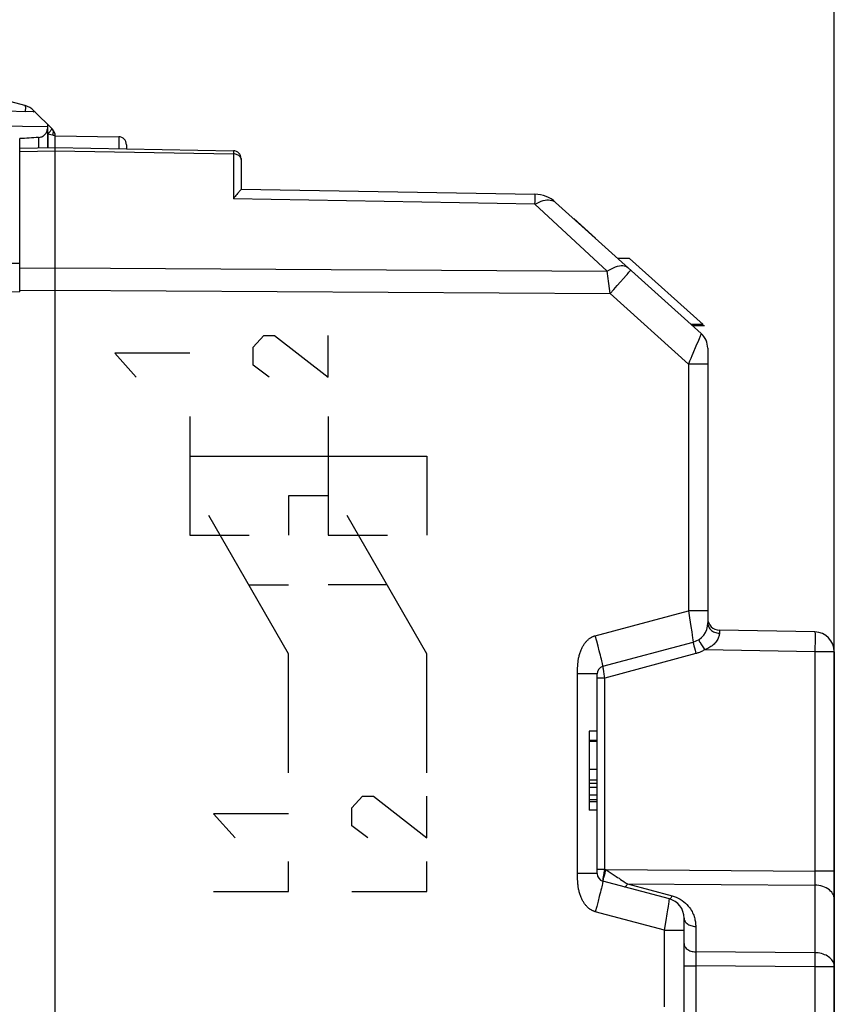
# Model space of a CAD drawing. Units: millimetres. Extents: x 76 to 225, y 83 to 159.
# Drawn here: x 99 to 119, y 109 to 134 of the extents above; entities that cross this region are included whole.
import ezdxf

# ---------------------------------------------------------------- set-up
doc = ezdxf.new("R2010")
doc.units = ezdxf.units.MM
doc.header["$LTSCALE"] = 16.335
doc.layers.get('0').update_dxf_attribs({"linetype": 'CONTINUOUS'})
for name, color, linetype in [('ASSI', 7, 'CONTINUOUS'), ('CURVE', 7, 'CONTINUOUS'), ('DRAFT', 7, 'CONTINUOUS'), ('RACCORDO', 7, 'CONTINUOUS'), ('SMUSSO', 7, 'CONTINUOUS')]:
    doc.layers.add(name, color=color, linetype=linetype)
doc.styles.get("Standard").update_dxf_attribs({"font": 'txt', "width": 0.8})
doc.dimstyles.new('DIMSTYLE_1', dxfattribs={"dimtxt": 3, "dimasz": 3, "dimexe": 1.5, "dimexo": 0.5, "dimgap": 0.75, "dimtad": 1, "dimtxsty": 'STANDARD', "dimblk": '_FILLED', "dimblk1": '_FILLED', "dimblk2": '_FILLED', "dimcen": 0.09, "dimazin": 2, "dimtfac": 1, "dimtofl": 0, "dimtmove": 0, "dimatfit": 3, "dimldrblk": '_FILLED', "dimfxl": 1, "dimtolj": 1, "dimarcsym": 0})
doc.dimstyles.new('DIMSTYLE_2', dxfattribs={"dimtxt": 3, "dimasz": 3, "dimexe": 1.5, "dimexo": 0.5, "dimgap": 0.75, "dimtad": 1, "dimdec": 1, "dimtxsty": 'STANDARD', "dimblk": '_FILLED', "dimblk1": '_FILLED', "dimblk2": '_FILLED', "dimcen": 0.09, "dimazin": 2, "dimtfac": 1, "dimtdec": 1, "dimtofl": 0, "dimtmove": 0, "dimatfit": 3, "dimldrblk": '_FILLED', "dimfxl": 1, "dimtolj": 1, "dimarcsym": 0})

# ---------------------------------------------------------------- blocks, each defined once
blk = doc.blocks.new('_FILLED')
at = {"color": 0, "linetype": 'BYBLOCK'}
blk.add_solid([(0, 0), (-1, 0.3167), (-1, -0.3167)], dxfattribs=at)
blk = doc.blocks.new('*D2')
at = {"color": 7, "linetype": 'CONTINUOUS'}
for p, q in [((83.92, 134.424), (83.92, 147.757)), ((119.42, 107.806), (119.42, 147.757)), ((83.92, 146.257), (101.67, 146.257)), ((119.42, 146.257), (101.67, 146.257))]:
    blk.add_line(p, q, dxfattribs=at)
at = {"color": 7, "linetype": 'CONTINUOUS', "xscale": 3, "yscale": 3, "zscale": 3, "rotation": 180}
blk.add_blockref('_FILLED', (83.92, 146.257), dxfattribs=at)
at = {"color": 7, "linetype": 'CONTINUOUS', "xscale": 3, "yscale": 3, "zscale": 3}
blk.add_blockref('_FILLED', (119.42, 146.257), dxfattribs=at)
blk = doc.blocks.new('*D3')
at = {"color": 7, "linetype": 'CONTINUOUS'}
for p, q in [((75.553, 85.115), (75.553, 156.984)), ((119.42, 107.806), (119.42, 156.984)), ((75.553, 155.484), (97.487, 155.484)), ((119.42, 155.484), (97.487, 155.484))]:
    blk.add_line(p, q, dxfattribs=at)
at = {"color": 7, "linetype": 'CONTINUOUS', "xscale": 3, "yscale": 3, "zscale": 3, "rotation": 180}
blk.add_blockref('_FILLED', (75.553, 155.484), dxfattribs=at)
at = {"color": 7, "linetype": 'CONTINUOUS', "xscale": 3, "yscale": 3, "zscale": 3}
blk.add_blockref('_FILLED', (119.42, 155.484), dxfattribs=at)

msp = doc.modelspace()

# ---------------------------------------------------------------- linework, layer by layer
at = {"color": 7, "linetype": 'CONTINUOUS'}
for p, q in [((114.244, 127.715), (113.945, 127.715)), ((114.244, 127.715), (116.102, 126.042)), ((116.102, 126.042), (115.803, 126.042)), ((116.136, 126.012), (115.837, 126.012)), ((116.136, 126.012), (116.136, 126.012)), ((113.42, 115.521), (113.42, 117.213)), ((113.22, 115.767), (113.22, 113.767)), ((113.42, 115.767), (113.22, 115.767)), ((113.22, 115.542), (113.42, 115.542)), ((113.22, 115.517), (113.42, 115.517)), ((113.42, 112.17), (113.42, 115.517)), ((113.22, 114.448), (113.42, 114.448)), ((113.22, 113.992), (113.42, 113.992)), ((113.42, 113.767), (113.22, 113.767))]:
    msp.add_line(p, q, dxfattribs=at)
at = {"color": 250, "linetype": 'CONTINUOUS'}
for p, q in [((113.22, 114.805), (113.42, 114.805)), ((113.22, 114.54), (113.42, 114.54)), ((113.22, 114.351), (113.42, 114.351)), ((113.22, 114.158), (113.42, 114.158)), ((113.22, 114.036), (113.42, 114.036))]:
    msp.add_line(p, q, dxfattribs=at)
at = {"layer": 'ASSI', "color": 7, "linetype": 'CONTINUOUS'}
for p, q in [((98.82, 130.501), (99.72, 130.517)), ((98.82, 126.867), (98.82, 130.501)), ((99.72, 88.067), (99.72, 130.517)), ((99.72, 130.517), (104.224, 130.438)), ((104.42, 130.238), (104.42, 129.464)), ((104.42, 129.467), (111.851, 129.337)), ((116.055, 125.816), (112.372, 129.132)), ((114.244, 127.715), (113.945, 127.715)), ((114.244, 127.715), (116.102, 126.042)), ((98.82, 126.867), (94.425, 126.79)), ((116.102, 126.042), (115.803, 126.042)), ((116.136, 126.012), (115.837, 126.012)), ((116.22, 125.444), (116.22, 118.501)), ((118.929, 118.275), (116.515, 118.317)), ((113.569, 117.406), (115.85, 118.018)), ((119.42, 117.775), (119.42, 102.808)), ((113.42, 115.521), (113.42, 117.213)), ((113.22, 115.767), (113.22, 113.767)), ((113.42, 115.767), (113.22, 115.767)), ((113.22, 115.542), (113.42, 115.542)), ((113.22, 115.517), (113.42, 115.517)), ((113.42, 112.17), (113.42, 115.517)), ((113.22, 114.448), (113.42, 114.448)), ((113.22, 113.992), (113.42, 113.992)), ((113.42, 113.767), (113.22, 113.767)), ((115.25, 111.527), (113.569, 111.977)), ((115.62, 108.467), (115.62, 111.044))]:
    msp.add_line(p, q, dxfattribs=at)
at = {"layer": 'ASSI', "color": 250, "linetype": 'CONTINUOUS'}
for p, q in [((98.82, 130.419), (99.72, 130.435)), ((99.72, 130.435), (104.224, 130.356)), ((104.224, 130.433), (104.224, 130.427)), ((104.224, 130.427), (104.224, 130.412)), ((104.224, 130.356), (104.224, 129.22)), ((111.851, 129.085), (104.224, 129.22)), ((111.851, 129.085), (111.852, 129.159)), ((111.852, 129.248), (111.852, 129.291)), ((111.852, 129.159), (111.852, 129.248)), ((113.68, 127.391), (111.851, 129.085)), ((98.82, 127.469), (99.72, 127.474)), ((99.72, 127.474), (113.68, 127.391)), ((113.719, 127.079), (113.696, 127.268)), ((114.014, 127.123), (114.088, 127.207)), ((114.088, 127.207), (114.153, 127.28)), ((113.75, 126.827), (113.719, 127.079)), ((113.75, 126.827), (113.842, 126.93)), ((113.842, 126.93), (113.931, 127.029)), ((113.931, 127.029), (114.014, 127.123)), ((98.82, 126.908), (99.72, 126.913)), ((99.72, 126.913), (113.75, 126.827)), ((115.729, 125.045), (113.75, 126.827)), ((115.922, 125.495), (115.845, 125.315)), ((115.984, 125.642), (115.922, 125.495)), ((115.729, 125.045), (115.729, 118.81)), ((116.22, 125.045), (115.729, 125.045)), ((113.376, 118.179), (115.729, 118.81)), ((115.729, 118.81), (115.758, 118.633)), ((116.22, 118.81), (115.729, 118.81)), ((115.758, 118.633), (115.776, 118.521)), ((115.776, 118.521), (115.792, 118.416)), ((115.792, 118.416), (115.814, 118.274)), ((115.814, 118.274), (115.826, 118.194)), ((113.411, 118.045), (113.376, 118.179)), ((113.445, 117.916), (113.411, 118.045)), ((115.826, 118.194), (115.836, 118.127)), ((116.049, 117.972), (116.093, 117.902)), ((118.932, 117.987), (118.931, 117.905)), ((118.933, 118.062), (118.932, 117.987)), ((118.933, 118.185), (118.933, 118.129)), ((118.933, 118.129), (118.933, 118.062)), ((115.922, 117.728), (113.617, 117.11)), ((115.872, 117.921), (115.884, 117.872)), ((115.884, 117.872), (115.899, 117.817)), ((115.899, 117.817), (115.922, 117.728)), ((116.093, 117.902), (116.142, 117.824)), ((118.929, 117.775), (116.142, 117.824)), ((118.929, 117.775), (118.929, 112.227)), ((119.42, 117.775), (118.929, 117.775)), ((112.929, 117.293), (112.929, 117.318)), ((112.929, 112.17), (112.929, 117.293)), ((113.589, 117.275), (113.58, 117.331)), ((113.6, 117.208), (113.589, 117.275)), ((113.42, 117.213), (112.929, 117.213)), ((113.617, 117.11), (113.42, 117.11)), ((113.617, 117.11), (113.6, 117.208)), ((113.617, 112.273), (113.617, 117.11)), ((113.22, 114.805), (113.42, 114.805)), ((113.22, 114.54), (113.42, 114.54)), ((113.22, 114.351), (113.42, 114.351)), ((113.22, 114.158), (113.42, 114.158)), ((113.22, 114.036), (113.42, 114.036)), ((113.617, 112.273), (113.42, 112.273)), ((113.602, 112.189), (113.617, 112.273)), ((113.617, 112.273), (113.646, 112.266)), ((113.646, 112.266), (118.929, 112.227)), ((112.929, 112.09), (112.929, 112.17)), ((113.42, 112.17), (112.929, 112.17)), ((112.929, 112.066), (112.929, 112.09)), ((112.929, 112.04), (112.929, 112.066)), ((113.585, 112.032), (113.595, 112.072)), ((113.59, 112.116), (113.602, 112.189)), ((113.595, 112.072), (113.608, 112.121)), ((113.608, 112.121), (113.622, 112.176)), ((118.929, 112.227), (118.93, 112.148)), ((119.42, 112.227), (118.929, 112.227)), ((118.93, 112.148), (118.93, 112.073)), ((118.93, 112.073), (118.93, 112.002)), ((118.93, 112.002), (118.93, 111.932)), ((114.188, 111.908), (118.929, 111.874)), ((114.188, 111.908), (115.322, 111.604)), ((118.93, 111.932), (118.929, 111.874)), ((118.929, 111.874), (118.929, 110.167)), ((113.477, 111.59), (113.445, 111.468)), ((113.411, 111.338), (113.376, 111.204)), ((113.445, 111.468), (113.411, 111.338)), ((115.196, 111.151), (115.211, 111.25)), ((115.211, 111.25), (115.224, 111.335)), ((115.224, 111.335), (115.234, 111.403)), ((115.234, 111.403), (115.241, 111.454)), ((115.129, 110.734), (113.376, 111.204)), ((115.169, 110.983), (115.196, 111.151)), ((115.129, 110.734), (115.169, 110.983)), ((115.915, 110.831), (115.915, 110.188)), ((115.129, 108.799), (115.129, 110.734)), ((115.129, 110.734), (115.62, 110.734)), ((118.929, 110.167), (115.915, 110.188)), ((115.915, 110.035), (115.915, 109.835)), ((118.929, 110.167), (118.93, 110.1)), ((118.93, 110.1), (118.93, 110.024)), ((118.93, 110.024), (118.93, 109.943)), ((115.62, 109.835), (115.915, 109.835)), ((115.915, 109.835), (115.915, 108.467)), ((118.929, 109.813), (115.915, 109.835)), ((119.42, 109.813), (118.929, 109.813)), ((118.929, 109.813), (118.929, 106.53))]:
    msp.add_line(p, q, dxfattribs=at)
for points in [[(104.224, 130.438), (104.224, 130.438), (104.224, 130.437), (104.224, 130.435), (104.224, 130.433)], [(104.224, 130.412), (104.224, 130.368), (104.224, 130.356)], [(104.322, 130.336), (104.299, 130.344), (104.275, 130.351), (104.25, 130.355), (104.224, 130.356)], [(104.394, 130.283), (104.38, 130.299), (104.363, 130.313), (104.344, 130.325), (104.322, 130.336)], [(104.42, 130.211), (104.419, 130.23), (104.414, 130.248), (104.405, 130.266), (104.394, 130.283)], [(111.852, 129.291), (111.852, 129.308), (111.852, 129.32), (111.852, 129.33), (111.851, 129.335), (111.851, 129.337)], [(111.851, 129.085), (111.903, 129.114), (111.955, 129.139), (112.007, 129.159), (112.057, 129.175), (112.105, 129.186), (112.152, 129.192), (112.196, 129.194), (112.237, 129.191), (112.276, 129.183), (112.312, 129.17), (112.344, 129.153), (112.372, 129.132)], [(113.68, 127.391), (113.734, 127.425), (113.787, 127.455), (113.839, 127.48), (113.89, 127.501), (113.939, 127.517), (113.985, 127.528), (114.03, 127.533), (114.071, 127.534), (114.109, 127.529), (114.144, 127.519), (114.174, 127.505), (114.201, 127.485)], [(114.153, 127.28), (114.18, 127.312), (114.204, 127.34), (114.225, 127.364), (114.242, 127.384), (114.255, 127.4), (114.264, 127.412), (114.27, 127.419), (114.271, 127.422)], [(113.696, 127.268), (113.688, 127.33), (113.68, 127.391)], [(116.028, 125.746), (116.001, 125.682), (115.984, 125.642)], [(116.055, 125.816), (116.054, 125.813), (116.051, 125.804), (116.046, 125.79), (116.038, 125.771), (116.028, 125.746)], [(115.845, 125.315), (115.817, 125.25), (115.788, 125.183), (115.759, 125.114), (115.729, 125.045)], [(116.22, 118.501), (116.222, 118.474), (116.227, 118.448), (116.235, 118.423), (116.246, 118.398), (116.259, 118.374), (116.276, 118.352), (116.295, 118.331), (116.317, 118.312), (116.341, 118.296), (116.366, 118.281), (116.394, 118.268), (116.422, 118.259), (116.452, 118.251), (116.482, 118.247), (116.513, 118.245)], [(116.513, 118.245), (116.513, 118.225), (116.511, 118.205), (116.507, 118.184), (116.502, 118.161), (116.495, 118.138), (116.485, 118.115), (116.474, 118.09), (116.46, 118.065), (116.443, 118.04), (116.424, 118.016), (116.403, 117.991), (116.379, 117.968), (116.355, 117.946), (116.328, 117.925), (116.301, 117.906), (116.274, 117.889), (116.246, 117.873), (116.219, 117.858), (116.193, 117.845), (116.167, 117.834), (116.142, 117.824)], [(116.515, 118.317), (116.515, 118.317), (116.515, 118.314), (116.514, 118.31), (116.514, 118.303), (116.514, 118.295), (116.514, 118.285), (116.513, 118.273), (116.513, 118.245)], [(118.929, 118.275), (118.93, 118.273), (118.93, 118.268), (118.931, 118.258), (118.932, 118.245), (118.932, 118.228), (118.932, 118.208), (118.933, 118.185)], [(112.929, 117.318), (112.929, 117.344), (112.93, 117.357), (112.93, 117.372), (112.93, 117.386), (112.931, 117.401), (112.932, 117.417), (112.933, 117.434), (112.934, 117.45), (112.935, 117.468), (112.937, 117.486), (112.939, 117.505), (112.941, 117.525), (112.944, 117.545), (112.947, 117.566), (112.951, 117.588), (112.955, 117.61), (112.959, 117.633), (112.965, 117.656), (112.97, 117.68), (112.977, 117.704), (112.984, 117.728), (112.992, 117.751), (113, 117.774), (113.008, 117.796), (113.017, 117.818), (113.026, 117.839), (113.035, 117.859), (113.044, 117.878), (113.054, 117.897), (113.064, 117.915), (113.074, 117.932), (113.085, 117.949), (113.095, 117.965), (113.106, 117.98), (113.117, 117.995), (113.128, 118.008), (113.139, 118.022), (113.15, 118.034), (113.161, 118.046), (113.172, 118.058), (113.183, 118.068), (113.194, 118.078), (113.205, 118.088), (113.215, 118.097), (113.226, 118.105), (113.237, 118.113), (113.248, 118.121), (113.258, 118.127), (113.269, 118.134), (113.279, 118.14), (113.29, 118.146), (113.3, 118.151), (113.31, 118.156), (113.321, 118.16), (113.332, 118.165), (113.343, 118.169), (113.353, 118.173), (113.364, 118.176), (113.376, 118.179)], [(115.836, 118.127), (115.844, 118.075), (115.846, 118.055), (115.848, 118.039), (115.85, 118.027), (115.85, 118.02), (115.85, 118.018)], [(115.85, 118.018), (115.85, 118.016), (115.85, 118.011), (115.852, 118.003), (115.854, 117.992), (115.858, 117.978), (115.862, 117.962), (115.872, 117.921)], [(115.987, 118.078), (115.988, 118.076), (115.99, 118.072), (115.994, 118.065), (115.999, 118.055), (116.006, 118.043), (116.015, 118.028), (116.025, 118.012), (116.049, 117.972)], [(113.569, 117.406), (113.569, 117.41), (113.568, 117.419), (113.565, 117.434), (113.561, 117.454), (113.555, 117.48), (113.548, 117.511), (113.539, 117.547), (113.529, 117.588), (113.517, 117.634), (113.505, 117.684), (113.491, 117.737), (113.477, 117.794), (113.445, 117.916)], [(116.142, 117.824), (116.122, 117.812), (116.102, 117.801), (116.083, 117.79), (116.063, 117.78), (116.045, 117.772), (116.026, 117.763), (116.008, 117.756), (115.99, 117.749), (115.972, 117.743), (115.955, 117.737), (115.938, 117.732), (115.922, 117.728)], [(118.931, 117.905), (118.93, 117.819), (118.929, 117.775)], [(113.58, 117.331), (113.575, 117.361), (113.573, 117.374), (113.571, 117.385), (113.57, 117.394), (113.569, 117.401), (113.569, 117.405), (113.569, 117.406)], [(113.622, 112.176), (113.638, 112.235), (113.646, 112.266)], [(113.646, 112.266), (113.705, 112.226), (113.902, 112.096)], [(113.376, 111.204), (113.364, 111.207), (113.353, 111.211), (113.343, 111.215), (113.332, 111.219), (113.321, 111.223), (113.31, 111.228), (113.3, 111.233), (113.29, 111.238), (113.279, 111.244), (113.269, 111.25), (113.258, 111.256), (113.248, 111.263), (113.237, 111.27), (113.226, 111.278), (113.215, 111.287), (113.205, 111.296), (113.194, 111.305), (113.183, 111.315), (113.172, 111.326), (113.161, 111.337), (113.15, 111.349), (113.139, 111.362), (113.128, 111.375), (113.117, 111.389), (113.106, 111.403), (113.095, 111.419), (113.085, 111.435), (113.074, 111.451), (113.064, 111.469), (113.054, 111.487), (113.044, 111.505), (113.035, 111.525), (113.026, 111.545), (113.017, 111.566), (113.008, 111.587), (113, 111.609), (112.992, 111.632), (112.984, 111.656), (112.977, 111.679), (112.97, 111.703), (112.965, 111.727), (112.959, 111.751), (112.955, 111.773), (112.951, 111.796), (112.947, 111.817), (112.944, 111.838), (112.941, 111.859), (112.939, 111.878), (112.937, 111.897), (112.935, 111.915), (112.934, 111.933), (112.933, 111.95), (112.932, 111.966), (112.931, 111.982), (112.93, 111.997), (112.93, 112.012), (112.93, 112.026), (112.929, 112.04)], [(113.571, 111.976), (113.57, 111.978), (113.569, 111.981), (113.569, 111.986), (113.57, 111.994), (113.572, 112.003), (113.578, 112.041)], [(113.571, 111.976), (113.572, 111.978), (113.573, 111.982), (113.575, 111.99), (113.578, 112.001), (113.581, 112.015), (113.585, 112.032)], [(113.578, 112.041), (113.586, 112.095), (113.59, 112.116)], [(113.902, 112.096), (113.939, 112.072), (113.978, 112.047), (114.017, 112.021), (114.058, 111.994), (114.1, 111.965), (114.143, 111.937), (114.188, 111.908)], [(113.569, 111.977), (113.569, 111.974), (113.568, 111.965), (113.565, 111.95), (113.561, 111.929), (113.555, 111.904), (113.548, 111.872), (113.539, 111.836), (113.529, 111.795), (113.517, 111.749), (113.505, 111.7), (113.491, 111.646), (113.477, 111.59)], [(114.116, 111.83), (114.122, 111.83), (114.129, 111.832), (114.136, 111.836), (114.144, 111.843), (114.152, 111.852), (114.161, 111.863), (114.17, 111.876), (114.179, 111.891), (114.188, 111.908)], [(119.42, 111.52), (119.418, 111.557), (119.41, 111.593), (119.396, 111.628), (119.378, 111.663), (119.355, 111.695), (119.327, 111.726), (119.295, 111.755), (119.258, 111.781), (119.218, 111.804), (119.175, 111.824), (119.13, 111.841), (119.082, 111.855), (119.032, 111.865), (118.981, 111.871), (118.929, 111.874)], [(115.241, 111.454), (115.244, 111.474), (115.248, 111.506)], [(115.248, 111.506), (115.25, 111.517), (115.25, 111.524), (115.25, 111.527)], [(115.25, 111.527), (115.256, 111.526), (115.263, 111.528), (115.27, 111.532), (115.278, 111.539), (115.286, 111.548), (115.295, 111.559), (115.304, 111.572), (115.313, 111.587), (115.322, 111.604)], [(115.322, 111.604), (115.374, 111.589), (115.425, 111.569), (115.474, 111.546), (115.524, 111.519), (115.572, 111.487), (115.617, 111.454), (115.658, 111.419), (115.695, 111.382), (115.728, 111.346), (115.757, 111.31), (115.782, 111.274), (115.803, 111.239), (115.822, 111.206), (115.838, 111.173), (115.852, 111.142), (115.864, 111.112), (115.875, 111.083), (115.883, 111.055), (115.891, 111.027), (115.897, 111.001), (115.902, 110.975), (115.906, 110.95), (115.91, 110.925), (115.912, 110.901), (115.914, 110.878), (115.915, 110.854), (115.915, 110.831)], [(115.62, 111.044), (115.622, 111.022), (115.627, 111), (115.635, 110.979), (115.646, 110.958), (115.66, 110.939), (115.676, 110.92), (115.696, 110.903), (115.718, 110.887), (115.742, 110.873), (115.767, 110.861), (115.795, 110.851), (115.824, 110.843), (115.854, 110.837), (115.884, 110.833), (115.915, 110.831)], [(115.62, 110.401), (115.622, 110.379), (115.627, 110.357), (115.635, 110.336), (115.646, 110.315), (115.66, 110.296), (115.676, 110.277), (115.696, 110.26), (115.718, 110.244), (115.742, 110.23), (115.767, 110.218), (115.795, 110.208), (115.824, 110.2), (115.854, 110.194), (115.884, 110.19), (115.915, 110.188)], [(115.915, 110.188), (115.915, 110.165), (115.915, 110.035)], [(119.42, 109.813), (119.419, 109.844), (119.413, 109.874), (119.404, 109.904), (119.391, 109.933), (119.375, 109.961), (119.355, 109.988), (119.332, 110.014), (119.306, 110.038), (119.277, 110.061), (119.245, 110.082), (119.211, 110.101), (119.175, 110.117), (119.137, 110.132), (119.098, 110.144), (119.057, 110.153), (119.015, 110.16), (118.972, 110.165), (118.929, 110.167)], [(118.93, 109.943), (118.929, 109.857), (118.929, 109.813)]]:
    msp.add_lwpolyline(points, dxfattribs=at)
at = {"layer": 'ASSI', "color": 7, "linetype": 'CONTINUOUS'}
for points in [[(104.42, 129.464), (104.419, 129.46), (104.416, 129.455), (104.411, 129.449), (104.404, 129.441), (104.395, 129.431), (104.373, 129.407)], [(104.373, 129.407), (104.359, 129.391), (104.344, 129.374), (104.327, 129.354), (104.309, 129.333), (104.289, 129.308), (104.268, 129.282), (104.247, 129.252), (104.224, 129.22)]]:
    msp.add_lwpolyline(points, dxfattribs=at)
for centre, radius, start, end in [((104.22, 130.238), 0.2, 0, 89), ((111.837, 128.537), 0.8, 48, 89), ((115.72, 125.444), 0.5, 0, 48), ((115.72, 118.501), 0.5, 285, 360), ((116.52, 118.617), 0.3, 180, 269), ((118.92, 117.775), 0.5, 0, 89), ((113.62, 117.213), 0.2, 105, 180), ((113.62, 112.17), 0.2, 180, 255), ((115.12, 111.044), 0.5, 0, 75)]:
    msp.add_arc(centre, radius, start, end, dxfattribs=at)
at = {"layer": 'CURVE', "color": 250, "linetype": 'CONTINUOUS'}
for p, q in [((104.722, 125.47), (104.993, 125.771)), ((104.993, 125.771), (105.264, 125.771)), ((105.264, 125.771), (106.621, 124.717)), ((106.621, 124.717), (106.621, 125.771)), ((104.722, 125.018), (104.722, 125.47)), ((101.223, 125.319), (101.765, 124.717)), ((103.122, 125.319), (101.223, 125.319)), ((105.129, 124.717), (104.722, 125.018)), ((103.122, 123.717), (103.122, 120.717)), ((106.621, 123.717), (106.621, 120.717)), ((103.122, 122.717), (109.12, 122.717)), ((109.12, 122.717), (109.12, 120.717)), ((105.621, 121.717), (105.621, 120.717)), ((106.621, 121.717), (105.621, 121.717)), ((105.621, 117.717), (103.601, 121.217)), ((109.12, 117.717), (107.1, 121.217)), ((103.122, 120.717), (104.622, 120.717)), ((106.621, 120.717), (108.121, 120.717)), ((104.611, 119.467), (105.621, 119.467)), ((108.11, 119.467), (106.621, 119.467)), ((105.621, 114.717), (105.621, 117.717)), ((109.12, 114.717), (109.12, 117.717)), ((107.221, 113.826), (107.492, 114.127)), ((107.492, 114.127), (107.764, 114.127)), ((107.764, 114.127), (109.12, 113.073)), ((109.12, 113.073), (109.12, 114.127)), ((107.221, 113.374), (107.221, 113.826)), ((103.722, 113.675), (104.265, 113.073)), ((105.621, 113.675), (103.722, 113.675)), ((107.628, 113.073), (107.221, 113.374)), ((105.621, 111.717), (105.621, 112.47)), ((109.12, 111.717), (109.12, 112.47)), ((103.722, 111.717), (105.621, 111.717)), ((107.221, 111.717), (109.12, 111.717))]:
    msp.add_line(p, q, dxfattribs=at)
at = {"layer": 'DRAFT', "color": 7, "linetype": 'CONTINUOUS'}
msp.add_line((99.72, 130.817), (101.324, 130.789), dxfattribs=at)
at = {"layer": 'RACCORDO', "color": 7, "linetype": 'CONTINUOUS'}
for p, q in [((98.954, 131.578), (93.88, 132.938)), ((99.211, 131.416), (84.82, 131.667)), ((99.647, 130.98), (99.178, 131.449)), ((99.52, 131.107), (99.52, 130.513)), ((98.82, 126.867), (98.82, 130.743)), ((99.72, 89.054), (99.72, 130.803)), ((98.82, 130.501), (99.72, 130.517)), ((99.72, 130.517), (104.224, 130.438)), ((101.52, 130.589), (101.52, 130.485)), ((104.42, 130.238), (104.42, 129.464)), ((104.42, 129.467), (111.851, 129.337)), ((116.055, 125.816), (112.372, 129.132)), ((98.82, 126.867), (94.425, 126.79)), ((116.22, 125.444), (116.22, 118.501)), ((118.929, 118.275), (116.515, 118.317)), ((113.569, 117.406), (115.85, 118.018)), ((119.42, 117.775), (119.42, 102.808)), ((115.25, 111.527), (113.569, 111.977)), ((115.62, 108.467), (115.62, 111.044))]:
    msp.add_line(p, q, dxfattribs=at)
at = {"layer": 'RACCORDO', "color": 250, "linetype": 'CONTINUOUS'}
for p, q in [((99.18, 131.443), (99.178, 131.449)), ((99.52, 131.039), (84.82, 131.302)), ((99.292, 130.771), (99.292, 130.509)), ((99.535, 130.861), (99.52, 130.876)), ((99.535, 130.861), (99.535, 130.513)), ((99.535, 130.861), (99.647, 130.838)), ((101.324, 130.789), (101.324, 130.489)), ((98.82, 130.419), (99.72, 130.435)), ((99.72, 130.435), (104.224, 130.356)), ((104.224, 130.433), (104.224, 130.427)), ((104.224, 130.427), (104.224, 130.412)), ((104.224, 130.356), (104.224, 129.22)), ((111.851, 129.085), (104.224, 129.22)), ((111.851, 129.085), (111.852, 129.159)), ((111.852, 129.248), (111.852, 129.291)), ((111.852, 129.159), (111.852, 129.248)), ((113.68, 127.391), (111.851, 129.085)), ((84.82, 127.66), (98.82, 127.593)), ((98.82, 127.469), (99.72, 127.474)), ((99.72, 127.474), (113.68, 127.391)), ((113.719, 127.079), (113.696, 127.268)), ((114.014, 127.123), (114.088, 127.207)), ((114.088, 127.207), (114.153, 127.28)), ((113.75, 126.827), (113.719, 127.079)), ((113.75, 126.827), (113.842, 126.93)), ((113.842, 126.93), (113.931, 127.029)), ((113.931, 127.029), (114.014, 127.123)), ((98.82, 126.908), (99.72, 126.913)), ((99.72, 126.913), (113.75, 126.827)), ((115.729, 125.045), (113.75, 126.827)), ((115.922, 125.495), (115.845, 125.315)), ((115.984, 125.642), (115.922, 125.495)), ((115.729, 125.045), (115.729, 118.81)), ((116.22, 125.045), (115.729, 125.045)), ((113.376, 118.179), (115.729, 118.81)), ((115.729, 118.81), (115.758, 118.633)), ((116.22, 118.81), (115.729, 118.81)), ((115.758, 118.633), (115.776, 118.521)), ((115.776, 118.521), (115.792, 118.416)), ((115.792, 118.416), (115.814, 118.274)), ((115.814, 118.274), (115.826, 118.194)), ((113.411, 118.045), (113.376, 118.179)), ((113.445, 117.916), (113.411, 118.045)), ((115.826, 118.194), (115.836, 118.127)), ((116.049, 117.972), (116.093, 117.902)), ((118.932, 117.987), (118.931, 117.905)), ((118.933, 118.062), (118.932, 117.987)), ((118.933, 118.185), (118.933, 118.129)), ((118.933, 118.129), (118.933, 118.062)), ((115.922, 117.728), (113.617, 117.11)), ((115.872, 117.921), (115.884, 117.872)), ((115.884, 117.872), (115.899, 117.817)), ((115.899, 117.817), (115.922, 117.728)), ((116.093, 117.902), (116.142, 117.824)), ((118.929, 117.775), (116.142, 117.824)), ((118.929, 117.775), (118.929, 112.227)), ((119.42, 117.775), (118.929, 117.775)), ((112.929, 117.293), (112.929, 117.318)), ((112.929, 112.17), (112.929, 117.293)), ((113.589, 117.275), (113.58, 117.331)), ((113.6, 117.208), (113.589, 117.275)), ((113.42, 117.213), (112.929, 117.213)), ((113.617, 117.11), (113.42, 117.11)), ((113.617, 117.11), (113.6, 117.208)), ((113.617, 112.273), (113.617, 117.11)), ((113.617, 112.273), (113.42, 112.273)), ((113.602, 112.189), (113.617, 112.273)), ((113.617, 112.273), (113.646, 112.266)), ((113.646, 112.266), (118.929, 112.227)), ((112.929, 112.09), (112.929, 112.17)), ((113.42, 112.17), (112.929, 112.17)), ((112.929, 112.066), (112.929, 112.09)), ((112.929, 112.04), (112.929, 112.066)), ((113.585, 112.032), (113.595, 112.072)), ((113.59, 112.116), (113.602, 112.189)), ((113.595, 112.072), (113.608, 112.121)), ((113.608, 112.121), (113.622, 112.176)), ((118.929, 112.227), (118.93, 112.148)), ((119.42, 112.227), (118.929, 112.227)), ((118.93, 112.148), (118.93, 112.073)), ((118.93, 112.073), (118.93, 112.002)), ((118.93, 112.002), (118.93, 111.932)), ((114.188, 111.908), (118.929, 111.874)), ((114.188, 111.908), (115.322, 111.604)), ((118.93, 111.932), (118.929, 111.874)), ((118.929, 111.874), (118.929, 110.167)), ((113.477, 111.59), (113.445, 111.468)), ((113.411, 111.338), (113.376, 111.204)), ((113.445, 111.468), (113.411, 111.338)), ((115.196, 111.151), (115.211, 111.25)), ((115.211, 111.25), (115.224, 111.335)), ((115.224, 111.335), (115.234, 111.403)), ((115.234, 111.403), (115.241, 111.454)), ((115.129, 110.734), (113.376, 111.204)), ((115.169, 110.983), (115.196, 111.151)), ((115.129, 110.734), (115.169, 110.983)), ((115.915, 110.831), (115.915, 110.188)), ((115.129, 108.799), (115.129, 110.734)), ((115.129, 110.734), (115.62, 110.734)), ((118.929, 110.167), (115.915, 110.188)), ((115.915, 110.035), (115.915, 109.835)), ((118.929, 110.167), (118.93, 110.1)), ((118.93, 110.1), (118.93, 110.024)), ((118.93, 110.024), (118.93, 109.943)), ((115.62, 109.835), (115.915, 109.835)), ((115.915, 109.835), (115.915, 108.467)), ((118.929, 109.813), (115.915, 109.835)), ((119.42, 109.813), (118.929, 109.813)), ((118.929, 109.813), (118.929, 106.53))]:
    msp.add_line(p, q, dxfattribs=at)
for points in [[(98.962, 131.42), (98.964, 131.433), (98.968, 131.456), (98.971, 131.478), (98.972, 131.499), (98.973, 131.517), (98.972, 131.534), (98.971, 131.548), (98.968, 131.56), (98.964, 131.569), (98.96, 131.575), (98.954, 131.578)], [(99.172, 131.416), (99.175, 131.422), (99.179, 131.434), (99.18, 131.443)], [(99.6, 130.939), (99.589, 130.925), (99.578, 130.91), (99.564, 130.894)], [(99.625, 131.002), (99.627, 130.998), (99.627, 130.992), (99.625, 130.985), (99.622, 130.976), (99.616, 130.965), (99.609, 130.953), (99.6, 130.939)], [(99.647, 130.98), (99.656, 130.969), (99.662, 130.957)], [(99.662, 130.957), (99.667, 130.943), (99.669, 130.928), (99.669, 130.912), (99.667, 130.894), (99.662, 130.876), (99.656, 130.857), (99.647, 130.838)], [(99.564, 130.894), (99.55, 130.877), (99.535, 130.861)], [(99.647, 130.838), (99.653, 130.837), (99.659, 130.836), (99.665, 130.834), (99.671, 130.833), (99.676, 130.831), (99.682, 130.83), (99.687, 130.828), (99.692, 130.826), (99.697, 130.824), (99.701, 130.822), (99.705, 130.82), (99.709, 130.818), (99.712, 130.816), (99.715, 130.814), (99.717, 130.811), (99.719, 130.808), (99.72, 130.806), (99.72, 130.803)], [(104.224, 130.438), (104.224, 130.438), (104.224, 130.437), (104.224, 130.435), (104.224, 130.433)], [(104.224, 130.412), (104.224, 130.368), (104.224, 130.356)], [(104.322, 130.336), (104.299, 130.344), (104.275, 130.351), (104.25, 130.355), (104.224, 130.356)], [(104.394, 130.283), (104.38, 130.299), (104.363, 130.313), (104.344, 130.325), (104.322, 130.336)], [(104.42, 130.211), (104.419, 130.23), (104.414, 130.248), (104.405, 130.266), (104.394, 130.283)], [(111.852, 129.291), (111.852, 129.308), (111.852, 129.32), (111.852, 129.33), (111.851, 129.335), (111.851, 129.337)], [(111.851, 129.085), (111.903, 129.114), (111.955, 129.139), (112.007, 129.159), (112.057, 129.175), (112.105, 129.186), (112.152, 129.192), (112.196, 129.194), (112.237, 129.191), (112.276, 129.183), (112.312, 129.17), (112.344, 129.153), (112.372, 129.132)], [(113.68, 127.391), (113.734, 127.425), (113.787, 127.455), (113.839, 127.48), (113.89, 127.501), (113.939, 127.517), (113.985, 127.528), (114.03, 127.533), (114.071, 127.534), (114.109, 127.529), (114.144, 127.519), (114.174, 127.505), (114.201, 127.485)], [(114.153, 127.28), (114.18, 127.312), (114.204, 127.34), (114.225, 127.364), (114.242, 127.384), (114.255, 127.4), (114.264, 127.412), (114.27, 127.419), (114.271, 127.422)], [(113.696, 127.268), (113.688, 127.33), (113.68, 127.391)], [(116.028, 125.746), (116.001, 125.682), (115.984, 125.642)], [(116.055, 125.816), (116.054, 125.813), (116.051, 125.804), (116.046, 125.79), (116.038, 125.771), (116.028, 125.746)], [(115.845, 125.315), (115.817, 125.25), (115.788, 125.183), (115.759, 125.114), (115.729, 125.045)], [(116.22, 118.501), (116.222, 118.474), (116.227, 118.448), (116.235, 118.423), (116.246, 118.398), (116.259, 118.374), (116.276, 118.352), (116.295, 118.331), (116.317, 118.312), (116.341, 118.296), (116.366, 118.281), (116.394, 118.268), (116.422, 118.259), (116.452, 118.251), (116.482, 118.247), (116.513, 118.245)], [(116.513, 118.245), (116.513, 118.225), (116.511, 118.205), (116.507, 118.184), (116.502, 118.161), (116.495, 118.138), (116.485, 118.115), (116.474, 118.09), (116.46, 118.065), (116.443, 118.04), (116.424, 118.016), (116.403, 117.991), (116.379, 117.968), (116.355, 117.946), (116.328, 117.925), (116.301, 117.906), (116.274, 117.889), (116.246, 117.873), (116.219, 117.858), (116.193, 117.845), (116.167, 117.834), (116.142, 117.824)], [(116.515, 118.317), (116.515, 118.317), (116.515, 118.314), (116.514, 118.31), (116.514, 118.303), (116.514, 118.295), (116.514, 118.285), (116.513, 118.273), (116.513, 118.245)], [(118.929, 118.275), (118.93, 118.273), (118.93, 118.268), (118.931, 118.258), (118.932, 118.245), (118.932, 118.228), (118.932, 118.208), (118.933, 118.185)], [(112.929, 117.318), (112.929, 117.344), (112.93, 117.357), (112.93, 117.372), (112.93, 117.386), (112.931, 117.401), (112.932, 117.417), (112.933, 117.434), (112.934, 117.45), (112.935, 117.468), (112.937, 117.486), (112.939, 117.505), (112.941, 117.525), (112.944, 117.545), (112.947, 117.566), (112.951, 117.588), (112.955, 117.61), (112.959, 117.633), (112.965, 117.656), (112.97, 117.68), (112.977, 117.704), (112.984, 117.728), (112.992, 117.751), (113, 117.774), (113.008, 117.796), (113.017, 117.818), (113.026, 117.839), (113.035, 117.859), (113.044, 117.878), (113.054, 117.897), (113.064, 117.915), (113.074, 117.932), (113.085, 117.949), (113.095, 117.965), (113.106, 117.98), (113.117, 117.995), (113.128, 118.008), (113.139, 118.022), (113.15, 118.034), (113.161, 118.046), (113.172, 118.058), (113.183, 118.068), (113.194, 118.078), (113.205, 118.088), (113.215, 118.097), (113.226, 118.105), (113.237, 118.113), (113.248, 118.121), (113.258, 118.127), (113.269, 118.134), (113.279, 118.14), (113.29, 118.146), (113.3, 118.151), (113.31, 118.156), (113.321, 118.16), (113.332, 118.165), (113.343, 118.169), (113.353, 118.173), (113.364, 118.176), (113.376, 118.179)], [(115.836, 118.127), (115.844, 118.075), (115.846, 118.055), (115.848, 118.039), (115.85, 118.027), (115.85, 118.02), (115.85, 118.018)], [(115.85, 118.018), (115.85, 118.016), (115.85, 118.011), (115.852, 118.003), (115.854, 117.992), (115.858, 117.978), (115.862, 117.962), (115.872, 117.921)], [(115.987, 118.078), (115.988, 118.076), (115.99, 118.072), (115.994, 118.065), (115.999, 118.055), (116.006, 118.043), (116.015, 118.028), (116.025, 118.012), (116.049, 117.972)], [(113.569, 117.406), (113.569, 117.41), (113.568, 117.419), (113.565, 117.434), (113.561, 117.454), (113.555, 117.48), (113.548, 117.511), (113.539, 117.547), (113.529, 117.588), (113.517, 117.634), (113.505, 117.684), (113.491, 117.737), (113.477, 117.794), (113.445, 117.916)], [(116.142, 117.824), (116.122, 117.812), (116.102, 117.801), (116.083, 117.79), (116.063, 117.78), (116.045, 117.772), (116.026, 117.763), (116.008, 117.756), (115.99, 117.749), (115.972, 117.743), (115.955, 117.737), (115.938, 117.732), (115.922, 117.728)], [(118.931, 117.905), (118.93, 117.819), (118.929, 117.775)], [(113.58, 117.331), (113.575, 117.361), (113.573, 117.374), (113.571, 117.385), (113.57, 117.394), (113.569, 117.401), (113.569, 117.405), (113.569, 117.406)], [(113.622, 112.176), (113.638, 112.235), (113.646, 112.266)], [(113.646, 112.266), (113.705, 112.226), (113.902, 112.096)], [(113.376, 111.204), (113.364, 111.207), (113.353, 111.211), (113.343, 111.215), (113.332, 111.219), (113.321, 111.223), (113.31, 111.228), (113.3, 111.233), (113.29, 111.238), (113.279, 111.244), (113.269, 111.25), (113.258, 111.256), (113.248, 111.263), (113.237, 111.27), (113.226, 111.278), (113.215, 111.287), (113.205, 111.296), (113.194, 111.305), (113.183, 111.315), (113.172, 111.326), (113.161, 111.337), (113.15, 111.349), (113.139, 111.362), (113.128, 111.375), (113.117, 111.389), (113.106, 111.403), (113.095, 111.419), (113.085, 111.435), (113.074, 111.451), (113.064, 111.469), (113.054, 111.487), (113.044, 111.505), (113.035, 111.525), (113.026, 111.545), (113.017, 111.566), (113.008, 111.587), (113, 111.609), (112.992, 111.632), (112.984, 111.656), (112.977, 111.679), (112.97, 111.703), (112.965, 111.727), (112.959, 111.751), (112.955, 111.773), (112.951, 111.796), (112.947, 111.817), (112.944, 111.838), (112.941, 111.859), (112.939, 111.878), (112.937, 111.897), (112.935, 111.915), (112.934, 111.933), (112.933, 111.95), (112.932, 111.966), (112.931, 111.982), (112.93, 111.997), (112.93, 112.012), (112.93, 112.026), (112.929, 112.04)], [(113.571, 111.976), (113.57, 111.978), (113.569, 111.981), (113.569, 111.986), (113.57, 111.994), (113.572, 112.003), (113.578, 112.041)], [(113.571, 111.976), (113.572, 111.978), (113.573, 111.982), (113.575, 111.99), (113.578, 112.001), (113.581, 112.015), (113.585, 112.032)], [(113.578, 112.041), (113.586, 112.095), (113.59, 112.116)], [(113.902, 112.096), (113.939, 112.072), (113.978, 112.047), (114.017, 112.021), (114.058, 111.994), (114.1, 111.965), (114.143, 111.937), (114.188, 111.908)], [(113.569, 111.977), (113.569, 111.974), (113.568, 111.965), (113.565, 111.95), (113.561, 111.929), (113.555, 111.904), (113.548, 111.872), (113.539, 111.836), (113.529, 111.795), (113.517, 111.749), (113.505, 111.7), (113.491, 111.646), (113.477, 111.59)], [(114.116, 111.83), (114.122, 111.83), (114.129, 111.832), (114.136, 111.836), (114.144, 111.843), (114.152, 111.852), (114.161, 111.863), (114.17, 111.876), (114.179, 111.891), (114.188, 111.908)], [(119.42, 111.52), (119.418, 111.557), (119.41, 111.593), (119.396, 111.628), (119.378, 111.663), (119.355, 111.695), (119.327, 111.726), (119.295, 111.755), (119.258, 111.781), (119.218, 111.804), (119.175, 111.824), (119.13, 111.841), (119.082, 111.855), (119.032, 111.865), (118.981, 111.871), (118.929, 111.874)], [(115.241, 111.454), (115.244, 111.474), (115.248, 111.506)], [(115.248, 111.506), (115.25, 111.517), (115.25, 111.524), (115.25, 111.527)], [(115.25, 111.527), (115.256, 111.526), (115.263, 111.528), (115.27, 111.532), (115.278, 111.539), (115.286, 111.548), (115.295, 111.559), (115.304, 111.572), (115.313, 111.587), (115.322, 111.604)], [(115.322, 111.604), (115.374, 111.589), (115.425, 111.569), (115.474, 111.546), (115.524, 111.519), (115.572, 111.487), (115.617, 111.454), (115.658, 111.419), (115.695, 111.382), (115.728, 111.346), (115.757, 111.31), (115.782, 111.274), (115.803, 111.239), (115.822, 111.206), (115.838, 111.173), (115.852, 111.142), (115.864, 111.112), (115.875, 111.083), (115.883, 111.055), (115.891, 111.027), (115.897, 111.001), (115.902, 110.975), (115.906, 110.95), (115.91, 110.925), (115.912, 110.901), (115.914, 110.878), (115.915, 110.854), (115.915, 110.831)], [(115.62, 111.044), (115.622, 111.022), (115.627, 111), (115.635, 110.979), (115.646, 110.958), (115.66, 110.939), (115.676, 110.92), (115.696, 110.903), (115.718, 110.887), (115.742, 110.873), (115.767, 110.861), (115.795, 110.851), (115.824, 110.843), (115.854, 110.837), (115.884, 110.833), (115.915, 110.831)], [(115.62, 110.401), (115.622, 110.379), (115.627, 110.357), (115.635, 110.336), (115.646, 110.315), (115.66, 110.296), (115.676, 110.277), (115.696, 110.26), (115.718, 110.244), (115.742, 110.23), (115.767, 110.218), (115.795, 110.208), (115.824, 110.2), (115.854, 110.194), (115.884, 110.19), (115.915, 110.188)], [(115.915, 110.188), (115.915, 110.165), (115.915, 110.035)], [(119.42, 109.813), (119.419, 109.844), (119.413, 109.874), (119.404, 109.904), (119.391, 109.933), (119.375, 109.961), (119.355, 109.988), (119.332, 110.014), (119.306, 110.038), (119.277, 110.061), (119.245, 110.082), (119.211, 110.101), (119.175, 110.117), (119.137, 110.132), (119.098, 110.144), (119.057, 110.153), (119.015, 110.16), (118.972, 110.165), (118.929, 110.167)], [(118.93, 109.943), (118.929, 109.857), (118.929, 109.813)]]:
    msp.add_lwpolyline(points, dxfattribs=at)
at = {"layer": 'RACCORDO', "color": 7, "linetype": 'CONTINUOUS'}
for points in [[(99.292, 130.771), (99.315, 130.773), (99.338, 130.778), (99.36, 130.784), (99.382, 130.792), (99.403, 130.802), (99.423, 130.814), (99.441, 130.828), (99.458, 130.843), (99.473, 130.86), (99.487, 130.878), (99.498, 130.898), (99.507, 130.919), (99.514, 130.941), (99.519, 130.964), (99.52, 130.988)], [(104.42, 129.464), (104.419, 129.46), (104.416, 129.455), (104.411, 129.449), (104.404, 129.441), (104.395, 129.431), (104.373, 129.407)], [(104.373, 129.407), (104.359, 129.391), (104.344, 129.374), (104.327, 129.354), (104.309, 129.333), (104.289, 129.308), (104.268, 129.282), (104.247, 129.252), (104.224, 129.22)]]:
    msp.add_lwpolyline(points, dxfattribs=at)
for centre, radius, start, end in [((98.825, 131.095), 0.5, 45, 75), ((99.47, 130.803), 0.25, 0, 45.0129), ((101.32, 130.589), 0.2, 0, 89), ((104.22, 130.238), 0.2, 0, 89), ((111.837, 128.537), 0.8, 48, 89), ((115.72, 125.444), 0.5, 0, 48), ((115.72, 118.501), 0.5, 285, 360), ((116.52, 118.617), 0.3, 180, 269), ((118.92, 117.775), 0.5, 0, 89), ((113.62, 117.213), 0.2, 105, 180), ((113.62, 112.17), 0.2, 180, 255), ((115.12, 111.044), 0.5, 0, 75)]:
    msp.add_arc(centre, radius, start, end, dxfattribs=at)
msp.add_ellipse((268.164, 109.767), major_axis=(296.079, 0), ratio=0.086367, start_param=2.177743, end_param=2.179684, dxfattribs=at)
at = {"layer": 'SMUSSO', "color": 7, "linetype": 'CONTINUOUS'}
msp.add_line((112.83, 128.72), (113.379, 128.225), dxfattribs=at)

# ---------------------------------------------------------------- dimensions: what is measured, and where the dimension line sits
at = {"color": 7, "linetype": 'CONTINUOUS'}
for base, p2, dimstyle, picture, middle in [((75.553, 155.484), (75.553, 84.615), 'DIMSTYLE_2', '*D3', (93.201, 155.484)), ((83.92, 146.257), (83.92, 133.924), 'DIMSTYLE_1', '*D2', (97.599, 146.257))]:
    dim = msp.add_linear_dim(base=base, p1=(119.42, 107.306), p2=p2, angle=180, dimstyle=dimstyle, dxfattribs=at)
    dim.commit()
    dim.dimension.update_dxf_attribs({"geometry": picture, "text_midpoint": middle, "dimtype": 160})

doc.saveas('drawing.dxf')
